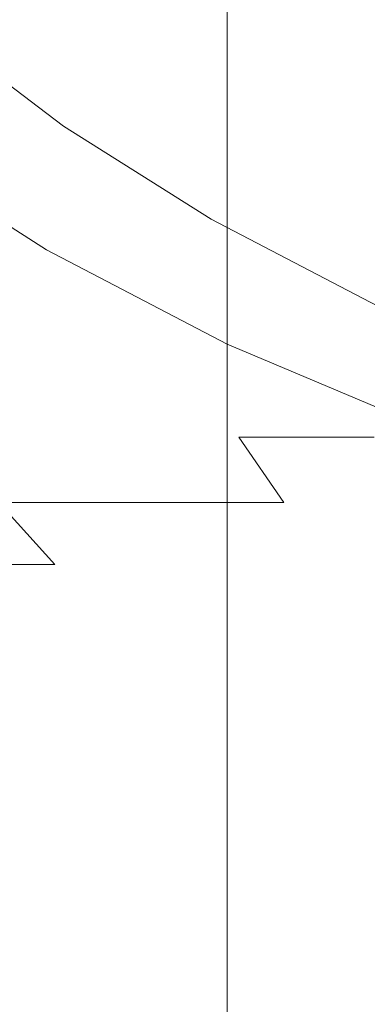
# Model space of a CAD drawing. Extents: x -108 to 108, y -126 to 0.
# Drawn here: x -16 to -14, y -111 to -104 of the extents above; entities that cross this region are included whole.
import ezdxf

# ---------------------------------------------------------------- set-up
doc = ezdxf.new("R2010")
doc.units = 0
doc.header["$LTSCALE"] = 500
doc.header["$MEASUREMENT"] = 0
doc.layers.add('FERRO_CHROM', color=7, linetype='Continuous')

msp = doc.modelspace()

# ---------------------------------------------------------------- linework, layer by layer
at = {"layer": 'FERRO_CHROM', "lineweight": 0}
for points, invisible_edges in [([(-17.4448, -105.791, -11.6593), (-17.4448, -102.4228, -11.6593), (-16.2261, -102.4094, -13.3181), (-16.2261, -105.7795, -13.3181)], 15), ([(-16.2261, -105.7795, -13.3181), (-16.2261, -102.4094, -13.3181), (-14.8492, -102.4094, -14.8453), (-14.8492, -105.7795, -14.8453)], 11), ([(-13.322, -105.7795, -16.2222), (-14.8492, -105.7795, -14.8453), (-14.8492, -102.4094, -14.8453), (-13.322, -102.4094, -16.2222)], 15), ([(-17.0691, -104.3145, -9.1238), (-16.0976, -104.288, -10.7585), (-16.0976, -102.6288, -10.7585), (-17.0691, -102.6606, -9.1238)], 15), ([(-16.0976, -104.288, -10.7585), (-14.973, -104.2791, -12.2892), (-14.973, -102.6182, -12.2892), (-16.0976, -102.6288, -10.7585)], 15), ([(-14.973, -104.2791, -12.2892), (-13.7025, -104.2791, -13.6985), (-13.7025, -102.6182, -13.6985), (-14.973, -102.6182, -12.2892)], 13), ([(-16.9494, -104.0402, -9.0598), (-17.1165, -103.456, -9.1491), (-16.1423, -103.456, -10.7884), (-15.9848, -104.0402, -10.6831)], 15), ([(-16.9494, -104.0402, 9.0677), (-15.9848, -104.0402, 10.691), (-16.1423, -103.456, 10.7963), (-17.1165, -103.456, 9.157)], 15), ([(-15.9848, -104.0402, -10.6831), (-16.1423, -103.456, -10.7884), (-15.0146, -103.456, -12.3234), (-14.8681, -104.0402, -12.2031)], 15), ([(-15.9848, -104.0402, 10.691), (-14.8681, -104.0402, 12.211), (-15.0146, -103.456, 12.3313), (-16.1423, -103.456, 10.7963)], 15), ([(-14.8681, -104.0402, -12.2031), (-15.0146, -103.456, -12.3234), (-13.7405, -103.456, -13.7366), (-13.6064, -104.0402, -13.6025)], 15), ([(-14.8681, -104.0402, 12.211), (-13.6064, -104.0402, 13.6104), (-13.7405, -103.456, 13.7445), (-15.0146, -103.456, 12.3313)], 15), ([(-17.4262, -103.732, 9.3227), (-16.4344, -104.481, 10.9916), (-16.266, -104.4593, 10.879), (-17.2476, -103.718, 9.2272)], 15), ([(-17.2476, -103.718, 9.2272), (-16.266, -104.4593, 10.879), (-16.0976, -104.4376, 10.7664), (-17.0691, -103.704, 9.1317)], 11), ([(-17.0691, -104.814, 9.1317), (-17.0691, -103.704, 9.1317), (-16.0976, -104.4376, 10.7664), (-16.0976, -105.4559, 10.7664)], 15), ([(-16.9494, -104.0402, -9.0598), (-15.9848, -104.0402, -10.6831), (-15.8005, -104.6196, -10.5599), (-16.7541, -104.6196, -8.9553)], 15), ([(-16.9494, -104.0402, 9.0677), (-16.7541, -104.6196, 8.9632), (-15.8005, -104.6196, 10.5678), (-15.9848, -104.0402, 10.691)], 15), ([(-15.9848, -104.0402, -10.6831), (-14.8681, -104.0402, -12.2031), (-14.6967, -104.6196, -12.0623), (-15.8005, -104.6196, -10.5599)], 15), ([(-15.9848, -104.0402, 10.691), (-15.8005, -104.6196, 10.5678), (-14.6967, -104.6196, 12.0703), (-14.8681, -104.0402, 12.211)], 15), ([(-14.8681, -104.0402, -12.2031), (-13.6064, -104.0402, -13.6025), (-13.4496, -104.6196, -13.4456), (-14.6967, -104.6196, -12.0623)], 15), ([(-14.8681, -104.0402, 12.211), (-14.6967, -104.6196, 12.0703), (-13.4496, -104.6196, 13.4535), (-13.6064, -104.0402, 13.6104)], 15), ([(-17.0691, -105.9684, -9.1238), (-16.0976, -105.9472, -10.7585), (-16.0976, -104.288, -10.7585), (-17.0691, -104.3145, -9.1238)], 15), ([(-16.0976, -105.9472, -10.7585), (-14.973, -105.9401, -12.2892), (-14.973, -104.2791, -12.2892), (-16.0976, -104.288, -10.7585)], 15), ([(-14.973, -105.9401, -12.2892), (-13.7025, -105.9401, -13.6985), (-13.7025, -104.2791, -13.6985), (-14.973, -104.2791, -12.2892)], 13), ([(-16.4344, -104.481, 10.9916), (-15.2863, -105.2063, 12.5544), (-15.1296, -105.1772, 12.4257), (-16.266, -104.4593, 10.879)], 15), ([(-16.266, -104.4593, 10.879), (-15.1296, -105.1772, 12.4257), (-14.973, -105.1481, 12.2971), (-16.0976, -104.4376, 10.7664)], 11), ([(-16.0976, -105.4559, 10.7664), (-16.0976, -104.4376, 10.7664), (-14.973, -105.1481, 12.2971), (-14.973, -106.0776, 12.2971)], 15), ([(-16.9396, -104.546, 11.3294), (-17.108, -104.5676, 11.442), (-15.9128, -105.3227, 13.0688), (-15.7562, -105.2936, 12.9402)], 15), ([(-16.7712, -104.5243, 11.2168), (-16.9396, -104.546, 11.3294), (-15.7562, -105.2936, 12.9402), (-15.5996, -105.2645, 12.8116)], 15), ([(-16.7712, -104.5243, 11.2168), (-15.5996, -105.2645, 12.8116), (-15.4429, -105.2354, 12.683), (-16.6028, -104.5026, 11.1042)], 15), ([(-16.6028, -104.5026, 11.1042), (-15.4429, -105.2354, 12.683), (-15.2863, -105.2063, 12.5544), (-16.4344, -104.481, 10.9916)], 15), ([(-17.2764, -104.5893, 11.5546), (-17.4448, -104.611, 11.6672), (-16.2261, -105.3809, 13.326), (-16.0695, -105.3518, 13.1974)], 15), ([(-17.4448, -107.2846, 11.6672), (-16.2261, -107.9583, 13.326), (-16.2261, -105.3809, 13.326), (-17.4448, -104.611, 11.6672)], 11), ([(-17.108, -104.5676, 11.442), (-17.2764, -104.5893, 11.5546), (-16.0695, -105.3518, 13.1974), (-15.9128, -105.3227, 13.0688)], 15), ([(-16.7541, -104.6196, -8.9553), (-15.8005, -104.6196, -10.5599), (-15.5877, -105.1903, -10.4176), (-16.5284, -105.1903, -8.8346)], 15), ([(-16.7541, -104.6196, 8.9632), (-16.5284, -105.1903, 8.8426), (-15.5877, -105.1903, 10.4255), (-15.8005, -104.6196, 10.5678)], 15), ([(-15.8005, -104.6196, -10.5599), (-14.6967, -104.6196, -12.0623), (-14.4987, -105.1903, -11.8998), (-15.5877, -105.1903, -10.4176)], 15), ([(-15.8005, -104.6196, 10.5678), (-15.5877, -105.1903, 10.4255), (-14.4987, -105.1903, 11.9077), (-14.6967, -104.6196, 12.0703)], 15), ([(-14.6967, -104.6196, -12.0623), (-13.4496, -104.6196, -13.4456), (-13.2684, -105.1903, -13.2645), (-14.4987, -105.1903, -11.8998)], 15), ([(-14.6967, -104.6196, 12.0703), (-14.4987, -105.1903, 11.9077), (-13.2684, -105.1903, 13.2724), (-13.4496, -104.6196, 13.4535)], 15), ([(-17.0691, -105.924, 9.1317), (-17.0691, -104.814, 9.1317), (-16.0976, -105.4559, 10.7664), (-16.0976, -106.4742, 10.7664)], 15), ([(-15.1296, -105.1772, 12.4257), (-13.8458, -105.8488, 13.8498), (-13.7025, -105.8128, 13.7064), (-14.973, -105.1481, 12.2971)], 11), ([(-14.973, -106.0776, 12.2971), (-14.973, -105.1481, 12.2971), (-13.7025, -105.8128, 13.7064), (-13.7025, -106.6592, 13.7064)], 11), ([(-17.3139, -105.1903, -7.1677), (-16.5284, -105.1903, -8.8346), (-16.2706, -105.7483, -8.6968), (-17.0439, -105.7483, -7.0558)], 15), ([(-17.3139, -105.1903, 7.1756), (-17.0439, -105.7483, 7.0638), (-16.2706, -105.7483, 8.7047), (-16.5284, -105.1903, 8.8426)], 15), ([(-16.5284, -105.1903, -8.8346), (-15.5877, -105.1903, -10.4176), (-15.3446, -105.7483, -10.2551), (-16.2706, -105.7483, -8.6968)], 15), ([(-16.5284, -105.1903, 8.8426), (-16.2706, -105.7483, 8.7047), (-15.3446, -105.7483, 10.263), (-15.5877, -105.1903, 10.4255)], 15), ([(-15.5877, -105.1903, -10.4176), (-14.4987, -105.1903, -11.8998), (-14.2726, -105.7483, -11.7142), (-15.3446, -105.7483, -10.2551)], 15), ([(-15.5877, -105.1903, 10.4255), (-15.3446, -105.7483, 10.263), (-14.2726, -105.7483, 11.7221), (-14.4987, -105.1903, 11.9077)], 15), ([(-15.4429, -105.2354, 12.683), (-14.1325, -105.921, 14.1365), (-13.9892, -105.8849, 13.9931), (-15.2863, -105.2063, 12.5544)], 15), ([(-15.2863, -105.2063, 12.5544), (-13.9892, -105.8849, 13.9931), (-13.8458, -105.8488, 13.8498), (-15.1296, -105.1772, 12.4257)], 15), ([(-14.4987, -105.1903, -11.8998), (-13.2684, -105.1903, -13.2645), (-13.0615, -105.7483, -13.0575), (-14.2726, -105.7483, -11.7142)], 15), ([(-14.4987, -105.1903, 11.9077), (-14.2726, -105.7483, 11.7221), (-13.0615, -105.7483, 13.0655), (-13.2684, -105.1903, 13.2724)], 15), ([(-15.7562, -105.2936, 12.9402), (-15.9128, -105.3227, 13.0688), (-14.5625, -106.0291, 14.5665), (-14.4192, -105.9931, 14.4232)], 15), ([(-15.5996, -105.2645, 12.8116), (-15.7562, -105.2936, 12.9402), (-14.4192, -105.9931, 14.4232), (-14.2759, -105.957, 14.2798)], 15), ([(-15.5996, -105.2645, 12.8116), (-14.2759, -105.957, 14.2798), (-14.1325, -105.921, 14.1365), (-15.4429, -105.2354, 12.683)], 15), ([(-16.0695, -105.3518, 13.1974), (-16.2261, -105.3809, 13.326), (-14.8492, -106.1012, 14.8532), (-14.7059, -106.0652, 14.7099)], 15), ([(-15.9128, -105.3227, 13.0688), (-16.0695, -105.3518, 13.1974), (-14.7059, -106.0652, 14.7099), (-14.5625, -106.0291, 14.5665)], 15), ([(-16.2261, -107.9583, 13.326), (-14.8492, -108.5886, 14.8532), (-14.8492, -106.1012, 14.8532), (-16.2261, -105.3809, 13.326)], 9), ([(-16.0976, -106.4742, 10.7664), (-16.0976, -105.4559, 10.7664), (-14.973, -106.0776, 12.2971), (-14.973, -107.0071, 12.2971)], 15), ([(-17.0439, -105.7483, -7.0558), (-16.2706, -105.7483, -8.6968), (-15.9788, -106.2897, -8.5407), (-16.7382, -106.2897, -6.9292)], 15), ([(-17.0439, -105.7483, 7.0638), (-16.7382, -106.2897, 6.9371), (-15.9788, -106.2897, 8.5487), (-16.2706, -105.7483, 8.7047)], 15), ([(-16.2706, -105.7483, -8.6968), (-15.3446, -105.7483, -10.2551), (-15.0694, -106.2897, -10.0711), (-15.9788, -106.2897, -8.5407)], 15), ([(-16.2706, -105.7483, 8.7047), (-15.9788, -106.2897, 8.5487), (-15.0694, -106.2897, 10.079), (-15.3446, -105.7483, 10.263)], 15), ([(-15.3446, -105.7483, -10.2551), (-14.2726, -105.7483, -11.7142), (-14.0166, -106.2897, -11.504), (-15.0694, -106.2897, -10.0711)], 15), ([(-15.3446, -105.7483, 10.263), (-15.0694, -106.2897, 10.079), (-14.0166, -106.2897, 11.5119), (-14.2726, -105.7483, 11.7221)], 15), ([(-14.2726, -105.7483, -11.7142), (-13.0615, -105.7483, -13.0575), (-12.8272, -106.2897, -12.8233), (-14.0166, -106.2897, -11.504)], 15), ([(-14.2726, -105.7483, 11.7221), (-14.0166, -106.2897, 11.5119), (-12.8272, -106.2897, 12.8312), (-13.0615, -105.7483, 13.0655)], 15), ([(-17.4448, -109.1592, -11.6593), (-17.4448, -105.791, -11.6593), (-16.2261, -105.7795, -13.3181), (-16.2261, -109.1496, -13.3181)], 15), ([(-16.2261, -109.1496, -13.3181), (-16.2261, -105.7795, -13.3181), (-14.8492, -105.7795, -14.8453), (-14.8492, -109.1496, -14.8453)], 11), ([(-13.322, -109.1496, -16.2222), (-14.8492, -109.1496, -14.8453), (-14.8492, -105.7795, -14.8453), (-13.322, -105.7795, -16.2222)], 15), ([(-12.4218, -106.4512, 15.1336), (-12.2932, -106.4089, 14.977), (-13.7025, -105.8128, 13.7064), (-13.8458, -105.8488, 13.8498)], 13), ([(-12.679, -106.5358, 15.4469), (-12.5504, -106.4935, 15.2902), (-13.9892, -105.8849, 13.9931), (-14.1325, -105.921, 14.1365)], 15), ([(-12.5504, -106.4935, 15.2902), (-12.4218, -106.4512, 15.1336), (-13.8458, -105.8488, 13.8498), (-13.9892, -105.8849, 13.9931)], 15), ([(-17.0691, -107.034, 9.1317), (-17.0691, -105.924, 9.1317), (-16.0976, -106.4742, 10.7664), (-16.0976, -107.4925, 10.7664)], 15), ([(-17.0691, -105.9684, -9.1238), (-17.0691, -107.6222, -9.1238), (-16.0976, -107.6063, -10.7585), (-16.0976, -105.9472, -10.7585)], 15), ([(-16.0976, -105.9472, -10.7585), (-16.0976, -107.6063, -10.7585), (-14.973, -107.601, -12.2892), (-14.973, -105.9401, -12.2892)], 15), ([(-14.973, -105.9401, -12.2892), (-14.973, -107.601, -12.2892), (-13.7025, -107.601, -13.6985), (-13.7025, -105.9401, -13.6985)], 11), ([(-12.8076, -106.5781, 15.6035), (-14.2759, -105.957, 14.2798), (-14.4192, -105.9931, 14.4232), (-12.9362, -106.6204, 15.7602)], 15), ([(-12.8076, -106.5781, 15.6035), (-12.679, -106.5358, 15.4469), (-14.1325, -105.921, 14.1365), (-14.2759, -105.957, 14.2798)], 15), ([(-13.0648, -106.6627, 15.9168), (-14.5625, -106.0291, 14.5665), (-14.7059, -106.0652, 14.7099), (-13.1934, -106.705, 16.0734)], 15), ([(-12.9362, -106.6204, 15.7602), (-14.4192, -105.9931, 14.4232), (-14.5625, -106.0291, 14.5665), (-13.0648, -106.6627, 15.9168)], 15), ([(-14.973, -107.0071, 12.2971), (-14.973, -106.0776, 12.2971), (-13.7025, -106.6592, 13.7064), (-13.7025, -107.5056, 13.7064)], 11), ([(-13.1934, -106.705, 16.0734), (-14.7059, -106.0652, 14.7099), (-14.8492, -106.1012, 14.8532), (-13.322, -106.7473, 16.2301)], 15), ([(-13.322, -109.1539, 16.2301), (-13.322, -106.7473, 16.2301), (-14.8492, -106.1012, 14.8532), (-14.8492, -108.5886, 14.8532)], 13), ([(-16.3948, -106.8105, -6.787), (-16.985, -106.8105, -5.1449), (-17.3407, -106.2897, -5.2527), (-16.7382, -106.2897, -6.9292)], 15), ([(-16.3948, -106.8105, 6.7949), (-16.7382, -106.2897, 6.9371), (-17.3407, -106.2897, 5.2607), (-16.985, -106.8105, 5.1528)], 15), ([(-16.3948, -106.8105, -6.787), (-16.7382, -106.2897, -6.9292), (-15.9788, -106.2897, -8.5407), (-15.651, -106.8105, -8.3655)], 15), ([(-16.3948, -106.8105, 6.7949), (-15.651, -106.8105, 8.3734), (-15.9788, -106.2897, 8.5487), (-16.7382, -106.2897, 6.9371)], 15), ([(-15.651, -106.8105, -8.3655), (-15.9788, -106.2897, -8.5407), (-15.0694, -106.2897, -10.0711), (-14.7603, -106.8105, -9.8644)], 15), ([(-15.651, -106.8105, 8.3734), (-14.7603, -106.8105, 9.8723), (-15.0694, -106.2897, 10.079), (-15.9788, -106.2897, 8.5487)], 15), ([(-14.7603, -106.8105, -9.8644), (-15.0694, -106.2897, -10.0711), (-14.0166, -106.2897, -11.504), (-13.7291, -106.8105, -11.2679)], 15), ([(-14.7603, -106.8105, 9.8723), (-13.7291, -106.8105, 11.2759), (-14.0166, -106.2897, 11.5119), (-15.0694, -106.2897, 10.079)], 15), ([(-13.7291, -106.8105, -11.2679), (-14.0166, -106.2897, -11.504), (-12.8272, -106.2897, -12.8233), (-12.5641, -106.8105, -12.5601)], 15), ([(-13.7291, -106.8105, 11.2759), (-12.5641, -106.8105, 12.5681), (-12.8272, -106.2897, 12.8312), (-14.0166, -106.2897, 11.5119)], 15), ([(-16.0976, -107.4925, 10.7664), (-16.0976, -106.4742, 10.7664), (-14.973, -107.0071, 12.2971), (-14.973, -107.9365, 12.2971)], 15), ([(-16.0158, -107.3089, -6.63), (-16.5924, -107.3089, -5.0259), (-16.985, -106.8105, -5.1449), (-16.3948, -106.8105, -6.787)], 15), ([(-16.0158, -107.3089, 6.6379), (-16.3948, -106.8105, 6.7949), (-16.985, -106.8105, 5.1528), (-16.5924, -107.3089, 5.0338)], 15), ([(-16.0158, -107.3089, -6.63), (-16.3948, -106.8105, -6.787), (-15.651, -106.8105, -8.3655), (-15.2892, -107.3089, -8.172)], 15), ([(-16.0158, -107.3089, 6.6379), (-15.2892, -107.3089, 8.1799), (-15.651, -106.8105, 8.3734), (-16.3948, -106.8105, 6.7949)], 15), ([(-15.2892, -107.3089, -8.172), (-15.651, -106.8105, -8.3655), (-14.7603, -106.8105, -9.8644), (-14.419, -107.3089, -9.6363)], 11), ([(-15.2892, -107.3089, 8.1799), (-14.419, -107.3089, 9.6442), (-14.7603, -106.8105, 9.8723), (-15.651, -106.8105, 8.3734)], 13), ([(-14.419, -107.3089, -9.6363), (-14.7603, -106.8105, -9.8644), (-13.7291, -106.8105, -11.2679), (-13.4117, -107.3089, -11.0074)], 13), ([(-14.419, -107.3089, 9.6442), (-13.4117, -107.3089, 11.0153), (-13.7291, -106.8105, 11.2759), (-14.7603, -106.8105, 9.8723)], 11), ([(-14.973, -107.9365, 12.2971), (-14.973, -107.0071, 12.2971), (-13.7025, -107.5056, 13.7064), (-13.7025, -108.3519, 13.7064)], 11), ([(-17.0691, -108.144, 9.1317), (-17.0691, -107.034, 9.1317), (-16.0976, -107.4925, 10.7664), (-16.0976, -108.5108, 10.7664)], 15), ([(-17.4448, -109.9582, 11.6672), (-16.2261, -110.5357, 13.326), (-16.2261, -107.9583, 13.326), (-17.4448, -107.2846, 11.6672)], 15), ([(-16.1648, -107.783, -4.8963), (-16.5741, -107.783, -3.2881), (-17.0125, -107.3089, -3.3752), (-16.5924, -107.3089, -5.0259)], 15), ([(-16.1648, -107.783, 4.9042), (-16.5924, -107.3089, 5.0338), (-17.0125, -107.3089, 3.3831), (-16.5741, -107.783, 3.296)], 15), ([(-15.6031, -107.783, -6.4591), (-16.1648, -107.783, -4.8963), (-16.5924, -107.3089, -5.0259), (-16.0158, -107.3089, -6.63)], 9), ([(-15.6031, -107.783, 6.467), (-16.0158, -107.3089, 6.6379), (-16.5924, -107.3089, 5.0338), (-16.1648, -107.783, 4.9042)], 9), ([(-15.6031, -107.783, -6.4591), (-16.0158, -107.3089, -6.63), (-15.2892, -107.3089, -8.172), (-14.8952, -107.783, -7.9613)], 13), ([(-15.6031, -107.783, 6.467), (-14.8952, -107.783, 7.9692), (-15.2892, -107.3089, 8.1799), (-16.0158, -107.3089, 6.6379)], 11), ([(-14.8952, -107.783, -7.9613), (-15.2892, -107.3089, -8.172), (-14.419, -107.3089, -9.6363), (-14.0475, -107.783, -9.3879)], 13), ([(-14.8952, -107.783, 7.9692), (-14.0475, -107.783, 9.3958), (-14.419, -107.3089, 9.6442), (-15.2892, -107.3089, 8.1799)], 11), ([(-14.0475, -107.783, -9.3879), (-14.419, -107.3089, -9.6363), (-13.4117, -107.3089, -11.0074), (-13.0661, -107.783, -10.7236)], 15), ([(-14.0475, -107.783, 9.3958), (-13.0661, -107.783, 10.7315), (-13.4117, -107.3089, 11.0153), (-14.419, -107.3089, 9.6442)], 15), ([(-16.0976, -108.5108, 10.7664), (-16.0976, -107.4925, 10.7664), (-14.973, -107.9365, 12.2971), (-14.973, -108.866, 12.2971)], 15), ([(-17.0691, -107.6222, -9.1238), (-17.0691, -109.2761, -9.1238), (-16.0976, -109.2655, -10.7585), (-16.0976, -107.6063, -10.7585)], 15), ([(-16.0976, -107.6063, -10.7585), (-16.0976, -109.2655, -10.7585), (-14.973, -109.262, -12.2892), (-14.973, -107.601, -12.2892)], 15), ([(-14.973, -107.601, -12.2892), (-14.973, -109.262, -12.2892), (-13.7025, -109.262, -13.6985), (-13.7025, -107.601, -13.6985)], 11), ([(-16.3455, -108.2309, -1.6025), (-16.4287, -108.2309, 0.004), (-16.9103, -107.783, 0.004), (-16.8247, -107.783, -1.6496)], 11), ([(-16.3455, -108.2309, 1.6105), (-16.8247, -107.783, 1.6576), (-16.9103, -107.783, 0.004), (-16.4287, -108.2309, 0.004)], 13), ([(-16.1021, -108.2309, -3.1943), (-16.3455, -108.2309, -1.6025), (-16.8247, -107.783, -1.6496), (-16.5741, -107.783, -3.2881)], 11), ([(-16.1021, -108.2309, 3.2022), (-16.5741, -107.783, 3.296), (-16.8247, -107.783, 1.6576), (-16.3455, -108.2309, 1.6105)], 13), ([(-15.7044, -108.2309, -4.7567), (-16.1021, -108.2309, -3.1943), (-16.5741, -107.783, -3.2881), (-16.1648, -107.783, -4.8963)], 11), ([(-15.7044, -108.2309, 4.7646), (-16.1648, -107.783, 4.9042), (-16.5741, -107.783, 3.296), (-16.1021, -108.2309, 3.2022)], 13), ([(-15.1587, -108.2309, -6.275), (-15.7044, -108.2309, -4.7567), (-16.1648, -107.783, -4.8963), (-15.6031, -107.783, -6.4591)], 15), ([(-15.1587, -108.2309, 6.2829), (-15.6031, -107.783, 6.467), (-16.1648, -107.783, 4.9042), (-15.7044, -108.2309, 4.7646)], 15), ([(-15.1587, -108.2309, -6.275), (-15.6031, -107.783, -6.4591), (-14.8952, -107.783, -7.9613), (-14.471, -108.2309, -7.7345)], 15), ([(-15.1587, -108.2309, 6.2829), (-14.471, -108.2309, 7.7424), (-14.8952, -107.783, 7.9692), (-15.6031, -107.783, 6.467)], 15), ([(-14.471, -108.2309, -7.7345), (-14.8952, -107.783, -7.9613), (-14.0475, -107.783, -9.3879), (-13.6474, -108.2309, -9.1204)], 15), ([(-14.471, -108.2309, 7.7424), (-13.6474, -108.2309, 9.1283), (-14.0475, -107.783, 9.3958), (-14.8952, -107.783, 7.9692)], 15), ([(-13.6474, -108.2309, -9.1204), (-14.0475, -107.783, -9.3879), (-13.0661, -107.783, -10.7236), (-12.694, -108.2309, -10.4181)], 15), ([(-13.6474, -108.2309, 9.1283), (-12.694, -108.2309, 10.426), (-13.0661, -107.783, 10.7315), (-14.0475, -107.783, 9.3958)], 15), ([(-16.2261, -110.5357, 13.326), (-14.8492, -111.0759, 14.8532), (-14.8492, -108.5886, 14.8532), (-16.2261, -107.9583, 13.326)], 13), ([(-14.973, -108.866, 12.2971), (-14.973, -107.9365, 12.2971), (-13.7025, -108.3519, 13.7064), (-13.7025, -109.1983, 13.7064)], 11), ([(-17.0691, -108.144, 9.1317), (-16.0976, -108.5108, 10.7664), (-16.0976, -109.529, 10.7664), (-17.0691, -109.2539, 9.1317)], 15), ([(-16.3455, -108.2309, -1.6025), (-15.8343, -108.6508, -1.5523), (-15.9149, -108.6508, 0.004), (-16.4287, -108.2309, 0.004)], 15), ([(-16.3455, -108.2309, 1.6105), (-16.4287, -108.2309, 0.004), (-15.9149, -108.6508, 0.004), (-15.8343, -108.6508, 1.5602)], 15), ([(-16.1021, -108.2309, -3.1943), (-15.5985, -108.6508, -3.0943), (-15.8343, -108.6508, -1.5523), (-16.3455, -108.2309, -1.6025)], 15), ([(-16.1021, -108.2309, 3.2022), (-16.3455, -108.2309, 1.6105), (-15.8343, -108.6508, 1.5602), (-15.5985, -108.6508, 3.1022)], 15), ([(-15.7044, -108.2309, -4.7567), (-15.2133, -108.6508, -4.6078), (-15.5985, -108.6508, -3.0943), (-16.1021, -108.2309, -3.1943)], 15), ([(-15.7044, -108.2309, 4.7646), (-16.1021, -108.2309, 3.2022), (-15.5985, -108.6508, 3.1022), (-15.2133, -108.6508, 4.6157)], 15), ([(-15.1587, -108.2309, -6.275), (-14.6846, -108.6508, -6.0786), (-15.2133, -108.6508, -4.6078), (-15.7044, -108.2309, -4.7567)], 15), ([(-15.1587, -108.2309, 6.2829), (-15.7044, -108.2309, 4.7646), (-15.2133, -108.6508, 4.6157), (-14.6846, -108.6508, 6.0865)], 15), ([(-15.1587, -108.2309, -6.275), (-14.471, -108.2309, -7.7345), (-14.0184, -108.6508, -7.4924), (-14.6846, -108.6508, -6.0786)], 15), ([(-15.1587, -108.2309, 6.2829), (-14.6846, -108.6508, 6.0865), (-14.0184, -108.6508, 7.5004), (-14.471, -108.2309, 7.7424)], 15), ([(-14.471, -108.2309, -7.7345), (-13.6474, -108.2309, -9.1204), (-13.2206, -108.6508, -8.835), (-14.0184, -108.6508, -7.4924)], 15), ([(-14.471, -108.2309, 7.7424), (-14.0184, -108.6508, 7.5004), (-13.2206, -108.6508, 8.8429), (-13.6474, -108.2309, 9.1283)], 15), ([(-16.0976, -108.5108, 10.7664), (-14.973, -108.866, 12.2971), (-14.973, -109.7955, 12.2971), (-16.0976, -109.529, 10.7664)], 15), ([(-13.322, -111.5605, 16.2301), (-13.322, -109.1539, 16.2301), (-14.8492, -108.5886, 14.8532), (-14.8492, -111.0759, 14.8532)], 15), ([(-15.8343, -108.6508, -1.5523), (-15.2932, -109.0408, -1.4991), (-15.3711, -109.0408, 0.004), (-15.9149, -108.6508, 0.004)], 15), ([(-15.8343, -108.6508, 1.5602), (-15.9149, -108.6508, 0.004), (-15.3711, -109.0408, 0.004), (-15.2932, -109.0408, 1.507)], 15), ([(-15.5985, -108.6508, -3.0943), (-15.0655, -109.0408, -2.9884), (-15.2932, -109.0408, -1.4991), (-15.8343, -108.6508, -1.5523)], 15), ([(-15.5985, -108.6508, 3.1022), (-15.8343, -108.6508, 1.5602), (-15.2932, -109.0408, 1.507), (-15.0655, -109.0408, 2.9963)], 15), ([(-15.2133, -108.6508, -4.6078), (-14.6934, -109.0408, -4.4502), (-15.0655, -109.0408, -2.9884), (-15.5985, -108.6508, -3.0943)], 15), ([(-15.2133, -108.6508, 4.6157), (-15.5985, -108.6508, 3.1022), (-15.0655, -109.0408, 2.9963), (-14.6934, -109.0408, 4.4582)], 15), ([(-14.6846, -108.6508, -6.0786), (-14.1829, -109.0408, -5.8708), (-14.6934, -109.0408, -4.4502), (-15.2133, -108.6508, -4.6078)], 15), ([(-14.6846, -108.6508, 6.0865), (-15.2133, -108.6508, 4.6157), (-14.6934, -109.0408, 4.4582), (-14.1829, -109.0408, 5.8787)], 15), ([(-14.6846, -108.6508, -6.0786), (-14.0184, -108.6508, -7.4924), (-13.5394, -109.0408, -7.2363), (-14.1829, -109.0408, -5.8708)], 15), ([(-14.6846, -108.6508, 6.0865), (-14.1829, -109.0408, 5.8787), (-13.5394, -109.0408, 7.2442), (-14.0184, -108.6508, 7.5004)], 15), ([(-14.0184, -108.6508, -7.4924), (-13.2206, -108.6508, -8.835), (-12.7688, -109.0408, -8.533), (-13.5394, -109.0408, -7.2363)], 15), ([(-14.0184, -108.6508, 7.5004), (-13.5394, -109.0408, 7.2442), (-12.7688, -109.0408, 8.5409), (-13.2206, -108.6508, 8.8429)], 15), ([(-14.973, -108.866, 12.2971), (-13.7025, -109.1983, 13.7064), (-13.7025, -110.0447, 13.7064), (-14.973, -109.7955, 12.2971)], 13), ([(-15.2932, -109.0408, -1.4991), (-14.7245, -109.3989, -1.4432), (-14.7994, -109.3989, 0.004), (-15.3711, -109.0408, 0.004)], 15), ([(-15.2932, -109.0408, 1.507), (-15.3711, -109.0408, 0.004), (-14.7994, -109.3989, 0.004), (-14.7245, -109.3989, 1.4511)], 15), ([(-15.0655, -109.0408, -2.9884), (-14.5051, -109.3989, -2.8771), (-14.7245, -109.3989, -1.4432), (-15.2932, -109.0408, -1.4991)], 15), ([(-15.0655, -109.0408, 2.9963), (-15.2932, -109.0408, 1.507), (-14.7245, -109.3989, 1.4511), (-14.5051, -109.3989, 2.8851)], 15), ([(-14.6934, -109.0408, -4.4502), (-14.147, -109.3989, -4.2846), (-14.5051, -109.3989, -2.8771), (-15.0655, -109.0408, -2.9884)], 15), ([(-14.6934, -109.0408, 4.4582), (-15.0655, -109.0408, 2.9963), (-14.5051, -109.3989, 2.8851), (-14.147, -109.3989, 4.2925)], 15), ([(-14.1829, -109.0408, -5.8708), (-13.6554, -109.3989, -5.6523), (-14.147, -109.3989, -4.2846), (-14.6934, -109.0408, -4.4502)], 15), ([(-14.1829, -109.0408, 5.8787), (-14.6934, -109.0408, 4.4582), (-14.147, -109.3989, 4.2925), (-13.6554, -109.3989, 5.6602)], 15), ([(-14.1829, -109.0408, -5.8708), (-13.5394, -109.0408, -7.2363), (-13.0359, -109.3989, -6.967), (-13.6554, -109.3989, -5.6523)], 15), ([(-14.1829, -109.0408, 5.8787), (-13.6554, -109.3989, 5.6602), (-13.0359, -109.3989, 6.9749), (-13.5394, -109.0408, 7.2442)], 15), ([(-17.4448, -112.5273, -11.6593), (-17.4448, -109.1592, -11.6593), (-16.2261, -109.1496, -13.3181), (-16.2261, -112.5197, -13.3181)], 15), ([(-16.2261, -112.5197, -13.3181), (-16.2261, -109.1496, -13.3181), (-14.8492, -109.1496, -14.8453), (-14.8492, -112.5197, -14.8453)], 11), ([(-13.322, -112.5197, -16.2222), (-14.8492, -112.5197, -14.8453), (-14.8492, -109.1496, -14.8453), (-13.322, -109.1496, -16.2222)], 15), ([(-17.0691, -109.2539, 9.1317), (-16.0976, -109.529, 10.7664), (-16.0976, -110.5473, 10.7664), (-17.0691, -110.3639, 9.1317)], 15), ([(-17.0691, -109.2761, -9.1238), (-17.0691, -110.93, -9.1238), (-16.0976, -110.9247, -10.7585), (-16.0976, -109.2655, -10.7585)], 15), ([(-16.0976, -109.2655, -10.7585), (-16.0976, -110.9247, -10.7585), (-14.973, -110.923, -12.2892), (-14.973, -109.262, -12.2892)], 15), ([(-14.973, -109.262, -12.2892), (-14.973, -110.923, -12.2892), (-13.7025, -110.923, -13.6985), (-13.7025, -109.262, -13.6985)], 11), ([(-14.7245, -109.3989, -1.4432), (-14.1301, -109.7233, -1.3848), (-14.202, -109.7233, 0.004), (-14.7994, -109.3989, 0.004)], 15), ([(-14.7245, -109.3989, 1.4511), (-14.7994, -109.3989, 0.004), (-14.202, -109.7233, 0.004), (-14.1301, -109.7233, 1.3927)], 15), ([(-14.5051, -109.3989, -2.8771), (-13.9196, -109.7233, -2.7608), (-14.1301, -109.7233, -1.3848), (-14.7245, -109.3989, -1.4432)], 15), ([(-14.5051, -109.3989, 2.8851), (-14.7245, -109.3989, 1.4511), (-14.1301, -109.7233, 1.3927), (-13.9196, -109.7233, 2.7688)], 15), ([(-14.147, -109.3989, -4.2846), (-13.5759, -109.7233, -4.1115), (-13.9196, -109.7233, -2.7608), (-14.5051, -109.3989, -2.8771)], 15), ([(-14.147, -109.3989, 4.2925), (-14.5051, -109.3989, 2.8851), (-13.9196, -109.7233, 2.7688), (-13.5759, -109.7233, 4.1194)], 15), ([(-13.6554, -109.3989, -5.6523), (-13.1041, -109.7233, -5.424), (-13.5759, -109.7233, -4.1115), (-14.147, -109.3989, -4.2846)], 15), ([(-13.6554, -109.3989, 5.6602), (-14.147, -109.3989, 4.2925), (-13.5759, -109.7233, 4.1194), (-13.1041, -109.7233, 5.4319)], 15), ([(-16.0976, -109.529, 10.7664), (-14.973, -109.7955, 12.2971), (-14.973, -110.725, 12.2971), (-16.0976, -110.5473, 10.7664)], 15), ([(-13.5122, -110.0121, -1.3241), (-13.581, -110.0121, 0.004), (-14.202, -109.7233, 0.004), (-14.1301, -109.7233, -1.3848)], 15), ([(-13.5122, -110.0121, 1.332), (-14.1301, -109.7233, 1.3927), (-14.202, -109.7233, 0.004), (-13.581, -110.0121, 0.004)], 15), ([(-13.311, -110.0121, -2.64), (-13.5122, -110.0121, -1.3241), (-14.1301, -109.7233, -1.3848), (-13.9196, -109.7233, -2.7608)], 15), ([(-13.311, -110.0121, 2.6479), (-13.9196, -109.7233, 2.7688), (-14.1301, -109.7233, 1.3927), (-13.5122, -110.0121, 1.332)], 15), ([(-12.9823, -110.0121, -3.9315), (-13.311, -110.0121, -2.64), (-13.9196, -109.7233, -2.7608), (-13.5759, -109.7233, -4.1115)], 15), ([(-12.9823, -110.0121, 3.9394), (-13.5759, -109.7233, 4.1194), (-13.9196, -109.7233, 2.7688), (-13.311, -110.0121, 2.6479)], 15), ([(-14.973, -109.7955, 12.2971), (-13.7025, -110.0447, 13.7064), (-13.7025, -110.8911, 13.7064), (-14.973, -110.725, 12.2971)], 13), ([(-17.4448, -112.6319, 11.6672), (-16.2261, -113.1131, 13.326), (-16.2261, -110.5357, 13.326), (-17.4448, -109.9582, 11.6672)], 15), ([(-17.0691, -110.3639, 9.1317), (-16.0976, -110.5473, 10.7664), (-16.0976, -111.5656, 10.7664), (-17.0691, -111.4739, 9.1317)], 15), ([(-16.2261, -113.1131, 13.326), (-14.8492, -113.5633, 14.8532), (-14.8492, -111.0759, 14.8532), (-16.2261, -110.5357, 13.326)], 13), ([(-16.0976, -110.5473, 10.7664), (-14.973, -110.725, 12.2971), (-14.973, -111.6544, 12.2971), (-16.0976, -111.5656, 10.7664)], 15), ([(-14.973, -110.725, 12.2971), (-13.7025, -110.8911, 13.7064), (-13.7025, -111.7375, 13.7064), (-14.973, -111.6544, 12.2971)], 13), ([(-17.0691, -110.93, -9.1238), (-17.0691, -112.5839, -9.1238), (-16.0976, -112.5839, -10.7585), (-16.0976, -110.9247, -10.7585)], 13), ([(-16.0976, -110.9247, -10.7585), (-16.0976, -112.5839, -10.7585), (-14.973, -112.5839, -12.2892), (-14.973, -110.923, -12.2892)], 13), ([(-14.973, -110.923, -12.2892), (-14.973, -112.5839, -12.2892), (-13.7025, -112.5839, -13.6985), (-13.7025, -110.923, -13.6985)], 9), ([(-13.322, -113.967, 16.2301), (-13.322, -111.5605, 16.2301), (-14.8492, -111.0759, 14.8532), (-14.8492, -113.5633, 14.8532)], 15)]:
    msp.add_3dface(points, dxfattribs=dict(at, invisible_edges=invisible_edges))

doc.saveas('drawing.dxf')
